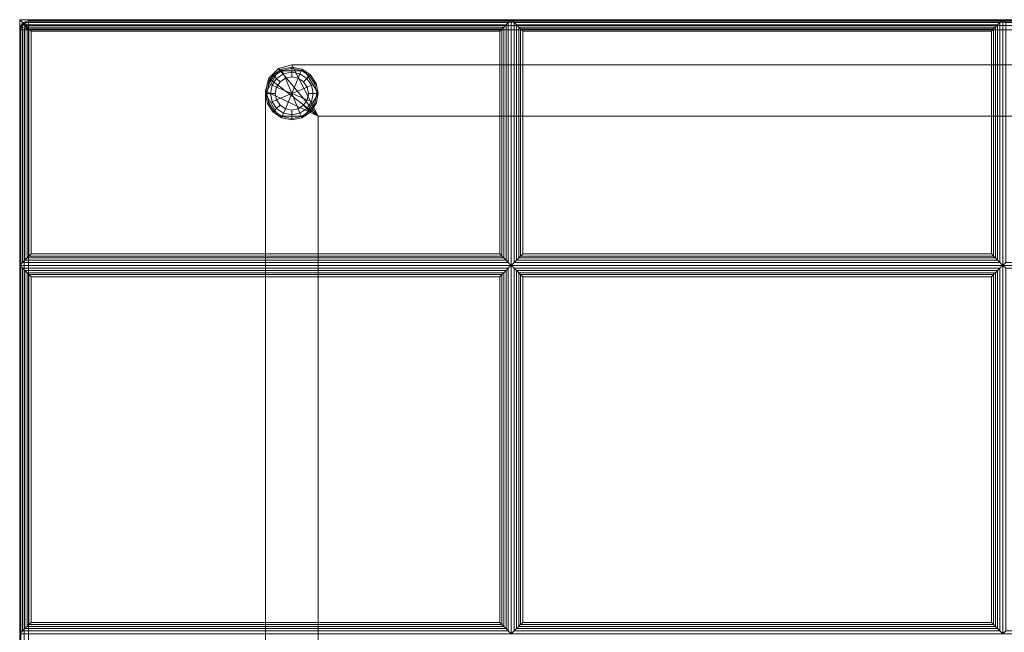
# Model space of a CAD drawing. Units: inches. Extents: x -28 to 28, y -14 to 14.
# Drawn here: x -28 to -14, y 5.3 to 14 of the extents above; entities that cross this region are included whole.
import ezdxf

# ---------------------------------------------------------------- set-up
doc = ezdxf.new("R2010")
doc.units = ezdxf.units.IN
doc.header["$MEASUREMENT"] = 0
for name, color, linetype in [('SEAT-FABRIC', 5, 'Continuous'), ('SEAT-FRAME', 5, 'Continuous'), ('SEAT-GLIDE', 5, 'Continuous')]:
    doc.layers.add(name, color=color, linetype=linetype)

msp = doc.modelspace()

# ---------------------------------------------------------------- linework, layer by layer
at = {"layer": 'SEAT-FABRIC', "linetype": 'Continuous', "lineweight": 0}
for points in [[(-21, 14.018, 16.875), (-21, 10.518, 16.875), (-28, 10.518, 16.875), (-28, 14.018, 16.875)], [(-21.042, 13.976, 17.032), (-21, 14.018, 16.875), (-28, 14.018, 16.875), (-27.958, 13.976, 17.032)], [(-27.958, 13.976, 17.032), (-28, 14.018, 16.875), (-28, 10.518, 16.875), (-27.958, 10.561, 17.032)], [(-27.983, 13.875, 14.062), (-27.975, 13.916, 14.062), (-27.99, 13.923, 14.125), (-28, 13.875, 14.125)], [(-27.983, 13.875, 14.062), (-27.975, 13.916, 14.062), (-27.99, 13.923, 14.125), (-28, 13.875, 14.125)], [(-27.99, 13.923, 16.875), (-27.99, 13.923, 14.125), (-28, 13.875, 14.125), (-28, 13.875, 16.875)], [(-28, 13.875, 16.875), (-27.99, 13.923, 16.875), (-27.975, 13.916, 16.938), (-27.983, 13.875, 16.938)], [(-28, 13.875, 16.875), (-27.99, 13.923, 16.875), (-27.975, 13.916, 16.938), (-27.983, 13.875, 16.938)], [(-27.983, 13.875, 12.562), (-27.975, 13.916, 12.562), (-27.99, 13.923, 12.625), (-28, 13.875, 12.625)], [(-27.983, 13.875, 12.562), (-27.975, 13.916, 12.562), (-27.99, 13.923, 12.625), (-28, 13.875, 12.625)], [(-27.99, 13.923, 13.875), (-27.99, 13.923, 12.625), (-28, 13.875, 12.625), (-28, 13.875, 13.875)], [(-28, 13.875, 13.875), (-27.99, 13.923, 13.875), (-27.975, 13.916, 13.938), (-27.983, 13.875, 13.938)], [(-28, 13.875, 13.875), (-27.99, 13.923, 13.875), (-27.975, 13.916, 13.938), (-27.983, 13.875, 13.938)], [(-27.975, 13.916, 14.062), (-27.952, 13.952, 14.062), (-27.963, 13.963, 14.125), (-27.99, 13.923, 14.125)], [(-27.975, 13.916, 14.062), (-27.952, 13.952, 14.062), (-27.963, 13.963, 14.125), (-27.99, 13.923, 14.125)], [(-27.963, 13.963, 16.875), (-27.963, 13.963, 14.125), (-27.99, 13.923, 14.125), (-27.99, 13.923, 16.875)], [(-27.99, 13.923, 16.875), (-27.963, 13.963, 16.875), (-27.952, 13.952, 16.938), (-27.975, 13.916, 16.938)], [(-27.99, 13.923, 16.875), (-27.963, 13.963, 16.875), (-27.952, 13.952, 16.938), (-27.975, 13.916, 16.938)], [(-27.975, 13.916, 12.562), (-27.952, 13.952, 12.562), (-27.963, 13.963, 12.625), (-27.99, 13.923, 12.625)], [(-27.975, 13.916, 12.562), (-27.952, 13.952, 12.562), (-27.963, 13.963, 12.625), (-27.99, 13.923, 12.625)], [(-27.963, 13.963, 13.875), (-27.963, 13.963, 12.625), (-27.99, 13.923, 12.625), (-27.99, 13.923, 13.875)], [(-27.99, 13.923, 13.875), (-27.963, 13.963, 13.875), (-27.952, 13.952, 13.938), (-27.975, 13.916, 13.938)], [(-27.99, 13.923, 13.875), (-27.963, 13.963, 13.875), (-27.952, 13.952, 13.938), (-27.975, 13.916, 13.938)], [(-27.938, 13.875, 14.017), (-27.933, 13.899, 14.017), (-27.975, 13.916, 14.062), (-27.983, 13.875, 14.062)], [(-27.938, 13.875, 14.017), (-27.933, 13.899, 14.017), (-27.975, 13.916, 14.062), (-27.983, 13.875, 14.062)], [(-27.983, 13.875, 16.938), (-27.975, 13.916, 16.938), (-27.933, 13.899, 16.983), (-27.938, 13.875, 16.983)], [(-27.983, 13.875, 16.938), (-27.975, 13.916, 16.938), (-27.933, 13.899, 16.983), (-27.938, 13.875, 16.983)], [(-27.938, 13.875, 12.517), (-27.933, 13.899, 12.517), (-27.975, 13.916, 12.562), (-27.983, 13.875, 12.562)], [(-27.938, 13.875, 12.517), (-27.933, 13.899, 12.517), (-27.975, 13.916, 12.562), (-27.983, 13.875, 12.562)], [(-27.983, 13.875, 13.938), (-27.975, 13.916, 13.938), (-27.933, 13.899, 13.983), (-27.938, 13.875, 13.983)], [(-27.983, 13.875, 13.938), (-27.975, 13.916, 13.938), (-27.933, 13.899, 13.983), (-27.938, 13.875, 13.983)], [(-27.933, 13.899, 14.017), (-27.919, 13.919, 14.017), (-27.952, 13.952, 14.062), (-27.975, 13.916, 14.062)], [(-27.933, 13.899, 14.017), (-27.919, 13.919, 14.017), (-27.952, 13.952, 14.062), (-27.975, 13.916, 14.062)], [(-27.975, 13.916, 16.938), (-27.952, 13.952, 16.938), (-27.919, 13.919, 16.983), (-27.933, 13.899, 16.983)], [(-27.975, 13.916, 16.938), (-27.952, 13.952, 16.938), (-27.919, 13.919, 16.983), (-27.933, 13.899, 16.983)], [(-27.933, 13.899, 12.517), (-27.919, 13.919, 12.517), (-27.952, 13.952, 12.562), (-27.975, 13.916, 12.562)], [(-27.933, 13.899, 12.517), (-27.919, 13.919, 12.517), (-27.952, 13.952, 12.562), (-27.975, 13.916, 12.562)], [(-27.975, 13.916, 13.938), (-27.952, 13.952, 13.938), (-27.919, 13.919, 13.983), (-27.933, 13.899, 13.983)], [(-27.975, 13.916, 13.938), (-27.952, 13.952, 13.938), (-27.919, 13.919, 13.983), (-27.933, 13.899, 13.983)], [(-27.952, 13.952, 14.062), (-27.916, 13.975, 14.062), (-27.923, 13.99, 14.125), (-27.963, 13.963, 14.125)], [(-27.952, 13.952, 14.062), (-27.916, 13.975, 14.062), (-27.923, 13.99, 14.125), (-27.963, 13.963, 14.125)], [(-27.923, 13.99, 16.875), (-27.923, 13.99, 14.125), (-27.963, 13.963, 14.125), (-27.963, 13.963, 16.875)], [(-27.963, 13.963, 16.875), (-27.923, 13.99, 16.875), (-27.916, 13.975, 16.938), (-27.952, 13.952, 16.938)], [(-27.963, 13.963, 16.875), (-27.923, 13.99, 16.875), (-27.916, 13.975, 16.938), (-27.952, 13.952, 16.938)], [(-27.952, 13.952, 12.562), (-27.916, 13.975, 12.562), (-27.923, 13.99, 12.625), (-27.963, 13.963, 12.625)], [(-27.952, 13.952, 12.562), (-27.916, 13.975, 12.562), (-27.923, 13.99, 12.625), (-27.963, 13.963, 12.625)], [(-27.923, 13.99, 13.875), (-27.923, 13.99, 12.625), (-27.963, 13.963, 12.625), (-27.963, 13.963, 13.875)], [(-27.963, 13.963, 13.875), (-27.923, 13.99, 13.875), (-27.916, 13.975, 13.938), (-27.952, 13.952, 13.938)], [(-27.963, 13.963, 13.875), (-27.923, 13.99, 13.875), (-27.916, 13.975, 13.938), (-27.952, 13.952, 13.938)], [(-27.958, 13.976, 17.032), (-27.958, 10.561, 17.032), (-27.926, 10.592, 17.087), (-27.926, 13.945, 17.087)], [(-27.958, 13.976, 17.032), (-27.926, 13.945, 17.087), (-21.074, 13.945, 17.087), (-21.042, 13.976, 17.032)], [(-27.919, 13.919, 14.017), (-27.899, 13.933, 14.017), (-27.916, 13.975, 14.062), (-27.952, 13.952, 14.062)], [(-27.919, 13.919, 14.017), (-27.899, 13.933, 14.017), (-27.916, 13.975, 14.062), (-27.952, 13.952, 14.062)], [(-27.952, 13.952, 16.938), (-27.916, 13.975, 16.938), (-27.899, 13.933, 16.983), (-27.919, 13.919, 16.983)], [(-27.952, 13.952, 16.938), (-27.916, 13.975, 16.938), (-27.899, 13.933, 16.983), (-27.919, 13.919, 16.983)], [(-27.919, 13.919, 12.517), (-27.899, 13.933, 12.517), (-27.916, 13.975, 12.562), (-27.952, 13.952, 12.562)], [(-27.919, 13.919, 12.517), (-27.899, 13.933, 12.517), (-27.916, 13.975, 12.562), (-27.952, 13.952, 12.562)], [(-27.952, 13.952, 13.938), (-27.916, 13.975, 13.938), (-27.899, 13.933, 13.983), (-27.919, 13.919, 13.983)], [(-27.952, 13.952, 13.938), (-27.916, 13.975, 13.938), (-27.899, 13.933, 13.983), (-27.919, 13.919, 13.983)], [(-27.875, 13.875, 14), (-27.933, 13.899, 14.017), (-27.938, 13.875, 14.017)], [(-27.875, 13.875, 14), (-27.933, 13.899, 14.017), (-27.938, 13.875, 14.017)], [(-27.938, 13.875, 16.983), (-27.938, 13.875, 16.983), (-27.933, 13.899, 16.983), (-27.875, 13.875, 17)], [(-27.938, 13.875, 16.983), (-27.938, 13.875, 16.983), (-27.933, 13.899, 16.983), (-27.875, 13.875, 17)], [(-27.875, 13.875, 12.5), (-27.933, 13.899, 12.517), (-27.938, 13.875, 12.517)], [(-27.875, 13.875, 12.5), (-27.933, 13.899, 12.517), (-27.938, 13.875, 12.517)], [(-27.938, 13.875, 13.983), (-27.938, 13.875, 13.983), (-27.933, 13.899, 13.983), (-27.875, 13.875, 14)], [(-27.938, 13.875, 13.983), (-27.938, 13.875, 13.983), (-27.933, 13.899, 13.983), (-27.875, 13.875, 14)], [(-27.875, 13.875, 14), (-27.919, 13.919, 14.017), (-27.933, 13.899, 14.017)], [(-27.875, 13.875, 14), (-27.919, 13.919, 14.017), (-27.933, 13.899, 14.017)], [(-27.933, 13.899, 16.983), (-27.933, 13.899, 16.983), (-27.919, 13.919, 16.983), (-27.875, 13.875, 17)], [(-27.933, 13.899, 16.983), (-27.933, 13.899, 16.983), (-27.919, 13.919, 16.983), (-27.875, 13.875, 17)], [(-27.875, 13.875, 12.5), (-27.919, 13.919, 12.517), (-27.933, 13.899, 12.517)], [(-27.875, 13.875, 12.5), (-27.919, 13.919, 12.517), (-27.933, 13.899, 12.517)], [(-27.933, 13.899, 13.983), (-27.933, 13.899, 13.983), (-27.919, 13.919, 13.983), (-27.875, 13.875, 14)], [(-27.933, 13.899, 13.983), (-27.933, 13.899, 13.983), (-27.919, 13.919, 13.983), (-27.875, 13.875, 14)], [(-27.926, 13.945, 17.087), (-27.926, 10.592, 17.087), (-27.894, 10.624, 17.111), (-27.894, 13.913, 17.111)], [(-27.926, 13.945, 17.087), (-27.894, 13.913, 17.111), (-21.106, 13.913, 17.111), (-21.074, 13.945, 17.087)], [(-27.916, 13.975, 14.062), (-27.875, 13.983, 14.062), (-27.875, 14, 14.125), (-27.923, 13.99, 14.125)], [(-27.916, 13.975, 14.062), (-27.875, 13.983, 14.062), (-27.875, 14, 14.125), (-27.923, 13.99, 14.125)], [(-27.875, 14, 16.875), (-27.875, 14, 14.125), (-27.923, 13.99, 14.125), (-27.923, 13.99, 16.875)], [(-27.923, 13.99, 16.875), (-27.875, 14, 16.875), (-27.875, 13.983, 16.938), (-27.916, 13.975, 16.938)], [(-27.923, 13.99, 16.875), (-27.875, 14, 16.875), (-27.875, 13.983, 16.938), (-27.916, 13.975, 16.938)], [(-27.916, 13.975, 12.562), (-27.875, 13.983, 12.562), (-27.875, 14, 12.625), (-27.923, 13.99, 12.625)], [(-27.916, 13.975, 12.562), (-27.875, 13.983, 12.562), (-27.875, 14, 12.625), (-27.923, 13.99, 12.625)], [(-27.875, 14, 13.875), (-27.875, 14, 12.625), (-27.923, 13.99, 12.625), (-27.923, 13.99, 13.875)], [(-27.923, 13.99, 13.875), (-27.875, 14, 13.875), (-27.875, 13.983, 13.938), (-27.916, 13.975, 13.938)], [(-27.923, 13.99, 13.875), (-27.875, 14, 13.875), (-27.875, 13.983, 13.938), (-27.916, 13.975, 13.938)], [(-27.875, 13.875, 14), (-27.899, 13.933, 14.017), (-27.919, 13.919, 14.017)], [(-27.875, 13.875, 14), (-27.899, 13.933, 14.017), (-27.919, 13.919, 14.017)], [(-27.919, 13.919, 16.983), (-27.919, 13.919, 16.983), (-27.899, 13.933, 16.983), (-27.875, 13.875, 17)], [(-27.919, 13.919, 16.983), (-27.919, 13.919, 16.983), (-27.899, 13.933, 16.983), (-27.875, 13.875, 17)], [(-27.875, 13.875, 12.5), (-27.899, 13.933, 12.517), (-27.919, 13.919, 12.517)], [(-27.875, 13.875, 12.5), (-27.899, 13.933, 12.517), (-27.919, 13.919, 12.517)], [(-27.919, 13.919, 13.983), (-27.919, 13.919, 13.983), (-27.899, 13.933, 13.983), (-27.875, 13.875, 14)], [(-27.919, 13.919, 13.983), (-27.919, 13.919, 13.983), (-27.899, 13.933, 13.983), (-27.875, 13.875, 14)], [(-27.899, 13.933, 14.017), (-27.875, 13.937, 14.017), (-27.875, 13.983, 14.062), (-27.916, 13.975, 14.062)], [(-27.899, 13.933, 14.017), (-27.875, 13.937, 14.017), (-27.875, 13.983, 14.062), (-27.916, 13.975, 14.062)], [(-27.916, 13.975, 16.938), (-27.875, 13.983, 16.938), (-27.875, 13.937, 16.983), (-27.899, 13.933, 16.983)], [(-27.916, 13.975, 16.938), (-27.875, 13.983, 16.938), (-27.875, 13.937, 16.983), (-27.899, 13.933, 16.983)], [(-27.899, 13.933, 12.517), (-27.875, 13.937, 12.517), (-27.875, 13.983, 12.562), (-27.916, 13.975, 12.562)], [(-27.899, 13.933, 12.517), (-27.875, 13.937, 12.517), (-27.875, 13.983, 12.562), (-27.916, 13.975, 12.562)], [(-27.916, 13.975, 13.938), (-27.875, 13.983, 13.938), (-27.875, 13.937, 13.983), (-27.899, 13.933, 13.983)], [(-27.916, 13.975, 13.938), (-27.875, 13.983, 13.938), (-27.875, 13.937, 13.983), (-27.899, 13.933, 13.983)], [(-27.875, 13.875, 14), (-27.875, 13.937, 14.017), (-27.899, 13.933, 14.017)], [(-27.875, 13.875, 14), (-27.875, 13.937, 14.017), (-27.899, 13.933, 14.017)], [(-27.899, 13.933, 16.983), (-27.899, 13.933, 16.983), (-27.875, 13.937, 16.983), (-27.875, 13.875, 17)], [(-27.899, 13.933, 16.983), (-27.899, 13.933, 16.983), (-27.875, 13.937, 16.983), (-27.875, 13.875, 17)], [(-27.875, 13.875, 12.5), (-27.875, 13.937, 12.517), (-27.899, 13.933, 12.517)], [(-27.875, 13.875, 12.5), (-27.875, 13.937, 12.517), (-27.899, 13.933, 12.517)], [(-27.899, 13.933, 13.983), (-27.899, 13.933, 13.983), (-27.875, 13.937, 13.983), (-27.875, 13.875, 14)], [(-27.899, 13.933, 13.983), (-27.899, 13.933, 13.983), (-27.875, 13.937, 13.983), (-27.875, 13.875, 14)], [(-27.894, 13.913, 17.111), (-27.894, 10.624, 17.111), (-27.868, 10.65, 17.121), (-27.868, 13.887, 17.121)], [(-27.894, 13.913, 17.111), (-27.868, 13.887, 17.121), (-21.132, 13.887, 17.121), (-21.106, 13.913, 17.111)], [(-0.125, 14, 16.875), (-0.125, 14, 14.125), (-27.875, 14, 14.125), (-27.875, 14, 16.875)], [(-27.875, 13.983, 14.062), (-0.125, 13.983, 14.062), (-0.125, 14, 14.125), (-27.875, 14, 14.125)], [(-27.875, 14, 16.875), (-0.125, 14, 16.875), (-0.125, 13.983, 16.938), (-27.875, 13.983, 16.938)], [(-0.125, 14, 13.875), (-0.125, 14, 12.625), (-27.875, 14, 12.625), (-27.875, 14, 13.875)], [(-27.875, 13.983, 12.562), (-0.125, 13.983, 12.562), (-0.125, 14, 12.625), (-27.875, 14, 12.625)], [(-27.875, 14, 13.875), (-0.125, 14, 13.875), (-0.125, 13.983, 13.938), (-27.875, 13.983, 13.938)], [(-27.875, 13.937, 14.017), (-0.125, 13.937, 14.017), (-0.125, 13.983, 14.062), (-27.875, 13.983, 14.062)], [(-27.875, 13.983, 16.938), (-0.125, 13.983, 16.938), (-0.125, 13.937, 16.983), (-27.875, 13.937, 16.983)], [(-27.875, 13.937, 12.517), (-0.125, 13.937, 12.517), (-0.125, 13.983, 12.562), (-27.875, 13.983, 12.562)], [(-27.875, 13.983, 13.938), (-0.125, 13.983, 13.938), (-0.125, 13.937, 13.983), (-27.875, 13.937, 13.983)], [(-27.875, 13.875, 14), (-0.125, 13.875, 14), (-0.125, 13.937, 14.017), (-27.875, 13.937, 14.017)], [(-27.875, 13.937, 16.983), (-0.125, 13.937, 16.983), (-0.125, 13.875, 17), (-27.875, 13.875, 17)], [(-27.875, 13.875, 12.5), (-0.125, 13.875, 12.5), (-0.125, 13.937, 12.517), (-27.875, 13.937, 12.517)], [(-27.875, 13.937, 13.983), (-0.125, 13.937, 13.983), (-0.125, 13.875, 14), (-27.875, 13.875, 14)], [(-27.868, 13.887, 17.121), (-27.868, 10.65, 17.121), (-27.837, 10.681, 17.125), (-27.837, 13.855, 17.125)], [(-27.868, 13.887, 17.121), (-27.837, 13.855, 17.125), (-21.163, 13.855, 17.125), (-21.132, 13.887, 17.121)], [(-21.163, 13.855, 17.125), (-21.163, 10.681, 17.125), (-21.132, 10.65, 17.121), (-21.132, 13.887, 17.121)], [(-21.132, 13.887, 17.121), (-21.132, 10.65, 17.121), (-21.106, 10.624, 17.111), (-21.106, 13.913, 17.111)], [(-21.106, 13.913, 17.111), (-21.106, 10.624, 17.111), (-21.074, 10.592, 17.087), (-21.074, 13.945, 17.087)], [(-21.074, 13.945, 17.087), (-21.074, 10.592, 17.087), (-21.042, 10.561, 17.032), (-21.042, 13.976, 17.032)], [(-21.042, 10.561, 17.032), (-21, 10.518, 16.875), (-21, 14.018, 16.875), (-21.042, 13.976, 17.032)], [(-14, 14.018, 16.875), (-14, 10.518, 16.875), (-21, 10.518, 16.875), (-21, 14.018, 16.875)], [(-14.042, 13.976, 17.032), (-14, 14.018, 16.875), (-21, 14.018, 16.875), (-20.958, 13.976, 17.032)], [(-20.958, 13.976, 17.032), (-21, 14.018, 16.875), (-21, 10.518, 16.875), (-20.958, 10.561, 17.032)], [(-20.958, 13.976, 17.032), (-20.958, 10.561, 17.032), (-20.926, 10.592, 17.087), (-20.926, 13.945, 17.087)], [(-20.958, 13.976, 17.032), (-20.926, 13.945, 17.087), (-14.074, 13.945, 17.087), (-14.042, 13.976, 17.032)], [(-20.926, 13.945, 17.087), (-20.926, 10.592, 17.087), (-20.894, 10.624, 17.111), (-20.894, 13.913, 17.111)], [(-20.926, 13.945, 17.087), (-20.894, 13.913, 17.111), (-14.106, 13.913, 17.111), (-14.074, 13.945, 17.087)], [(-20.894, 13.913, 17.111), (-20.894, 10.624, 17.111), (-20.868, 10.65, 17.121), (-20.868, 13.887, 17.121)], [(-20.894, 13.913, 17.111), (-20.868, 13.887, 17.121), (-14.132, 13.887, 17.121), (-14.106, 13.913, 17.111)], [(-20.868, 13.887, 17.121), (-20.868, 10.65, 17.121), (-20.837, 10.681, 17.125), (-20.837, 13.855, 17.125)], [(-20.868, 13.887, 17.121), (-20.837, 13.855, 17.125), (-14.163, 13.855, 17.125), (-14.132, 13.887, 17.121)], [(-14.163, 13.855, 17.125), (-14.163, 10.681, 17.125), (-14.132, 10.65, 17.121), (-14.132, 13.887, 17.121)], [(-14.132, 13.887, 17.121), (-14.132, 10.65, 17.121), (-14.106, 10.624, 17.111), (-14.106, 13.913, 17.111)], [(-14.106, 13.913, 17.111), (-14.106, 10.624, 17.111), (-14.074, 10.592, 17.087), (-14.074, 13.945, 17.087)], [(-14.074, 13.945, 17.087), (-14.074, 10.592, 17.087), (-14.042, 10.561, 17.032), (-14.042, 13.976, 17.032)], [(-14.042, 10.561, 17.032), (-14, 10.518, 16.875), (-14, 14.018, 16.875), (-14.042, 13.976, 17.032)], [(-7, 14.018, 16.875), (-7, 10.518, 16.875), (-14, 10.518, 16.875), (-14, 14.018, 16.875)], [(-7.042, 13.976, 17.032), (-7, 14.018, 16.875), (-14, 14.018, 16.875), (-13.958, 13.976, 17.032)], [(-13.958, 13.976, 17.032), (-14, 14.018, 16.875), (-14, 10.518, 16.875), (-13.958, 10.561, 17.032)], [(-28, 13.875, 16.875), (-28, 13.875, 14.125), (-28, -13.875, 14.125), (-28, -13.875, 16.875)], [(-27.983, -13.875, 14.063), (-27.983, 13.875, 14.063), (-28, 13.875, 14.125), (-28, -13.875, 14.125)], [(-27.983, -13.875, 16.938), (-27.983, 13.875, 16.938), (-28, 13.875, 16.875), (-28, -13.875, 16.875)], [(-28, 13.875, 13.875), (-28, 13.875, 12.625), (-28, -13.875, 12.625), (-28, -13.875, 13.875)], [(-27.983, -13.875, 12.563), (-27.983, 13.875, 12.563), (-28, 13.875, 12.625), (-28, -13.875, 12.625)], [(-27.983, -13.875, 13.938), (-27.983, 13.875, 13.938), (-28, 13.875, 13.875), (-28, -13.875, 13.875)], [(-27.938, -13.875, 14.017), (-27.938, 13.875, 14.017), (-27.983, 13.875, 14.063), (-27.983, -13.875, 14.063)], [(-27.938, -13.875, 16.983), (-27.938, 13.875, 16.983), (-27.983, 13.875, 16.938), (-27.983, -13.875, 16.938)], [(-27.938, -13.875, 12.517), (-27.938, 13.875, 12.517), (-27.983, 13.875, 12.563), (-27.983, -13.875, 12.563)], [(-27.938, -13.875, 13.983), (-27.938, 13.875, 13.983), (-27.983, 13.875, 13.938), (-27.983, -13.875, 13.938)], [(-27.875, -13.875, 14), (-27.875, 13.875, 14), (-27.938, 13.875, 14.017), (-27.938, -13.875, 14.017)], [(-27.875, -13.875, 17), (-27.875, 13.875, 17), (-27.938, 13.875, 16.983), (-27.938, -13.875, 16.983)], [(-27.875, -13.875, 12.5), (-27.875, 13.875, 12.5), (-27.938, 13.875, 12.517), (-27.938, -13.875, 12.517)], [(-27.875, -13.875, 14), (-27.875, 13.875, 14), (-27.938, 13.875, 13.983), (-27.938, -13.875, 13.983)], [(-27.875, 13.875, 14), (-0.125, 13.875, 14), (-0.125, -13.875, 14), (-27.875, -13.875, 14)], [(-0.125, 13.875, 17), (-27.875, 13.875, 17), (-27.875, -13.875, 17), (-0.125, -13.875, 17)], [(-27.875, 13.875, 12.5), (-0.125, 13.875, 12.5), (-0.125, -13.875, 12.5), (-27.875, -13.875, 12.5)], [(-0.125, 13.875, 14), (-27.875, 13.875, 14), (-27.875, -13.875, 14), (-0.125, -13.875, 14)], [(-21.163, 10.681, 17.125), (-21.163, 13.855, 17.125), (-27.837, 13.855, 17.125), (-27.837, 10.681, 17.125)], [(-14.163, 10.681, 17.125), (-14.163, 13.855, 17.125), (-20.837, 13.855, 17.125), (-20.837, 10.681, 17.125)], [(-21.132, 10.65, 17.121), (-21.163, 10.681, 17.125), (-27.837, 10.681, 17.125), (-27.868, 10.65, 17.121)], [(-14.132, 10.65, 17.121), (-14.163, 10.681, 17.125), (-20.837, 10.681, 17.125), (-20.868, 10.65, 17.121)], [(-27.958, 10.561, 17.032), (-28, 10.518, 16.875), (-21, 10.518, 16.875), (-21.042, 10.561, 17.032)], [(-28, 5.268, 16.875), (-28, 10.518, 16.875), (-21, 10.518, 16.875), (-21, 5.268, 16.875)], [(-27.958, 10.476, 17.032), (-28, 10.518, 16.875), (-28, 5.268, 16.875), (-27.958, 5.311, 17.032)], [(-21.042, 10.476, 17.032), (-21, 10.518, 16.875), (-28, 10.518, 16.875), (-27.958, 10.476, 17.032)], [(-21.042, 10.561, 17.032), (-21.074, 10.592, 17.087), (-27.926, 10.592, 17.087), (-27.958, 10.561, 17.032)], [(-21.074, 10.592, 17.087), (-21.106, 10.624, 17.111), (-27.894, 10.624, 17.111), (-27.926, 10.592, 17.087)], [(-21.106, 10.624, 17.111), (-21.132, 10.65, 17.121), (-27.868, 10.65, 17.121), (-27.894, 10.624, 17.111)], [(-21.042, 5.311, 17.032), (-21, 5.268, 16.875), (-21, 10.518, 16.875), (-21.042, 10.476, 17.032)], [(-20.958, 10.561, 17.032), (-21, 10.518, 16.875), (-14, 10.518, 16.875), (-14.042, 10.561, 17.032)], [(-21, 5.268, 16.875), (-21, 10.518, 16.875), (-14, 10.518, 16.875), (-14, 5.268, 16.875)], [(-20.958, 10.476, 17.032), (-21, 10.518, 16.875), (-21, 5.268, 16.875), (-20.958, 5.311, 17.032)], [(-14.042, 10.476, 17.032), (-14, 10.518, 16.875), (-21, 10.518, 16.875), (-20.958, 10.476, 17.032)], [(-14.042, 10.561, 17.032), (-14.074, 10.592, 17.087), (-20.926, 10.592, 17.087), (-20.958, 10.561, 17.032)], [(-14.074, 10.592, 17.087), (-14.106, 10.624, 17.111), (-20.894, 10.624, 17.111), (-20.926, 10.592, 17.087)], [(-14.106, 10.624, 17.111), (-14.132, 10.65, 17.121), (-20.868, 10.65, 17.121), (-20.894, 10.624, 17.111)], [(-14.042, 5.311, 17.032), (-14, 5.268, 16.875), (-14, 10.518, 16.875), (-14.042, 10.476, 17.032)], [(-13.958, 10.561, 17.032), (-14, 10.518, 16.875), (-7, 10.518, 16.875), (-7.042, 10.561, 17.032)], [(-14, 5.268, 16.875), (-14, 10.518, 16.875), (-7, 10.518, 16.875), (-7, 5.268, 16.875)], [(-13.958, 10.476, 17.032), (-14, 10.518, 16.875), (-14, 5.268, 16.875), (-13.958, 5.311, 17.032)], [(-7.042, 10.476, 17.032), (-7, 10.518, 16.875), (-14, 10.518, 16.875), (-13.958, 10.476, 17.032)], [(-27.958, 10.476, 17.032), (-27.926, 10.445, 17.087), (-21.074, 10.445, 17.087), (-21.042, 10.476, 17.032)], [(-27.926, 5.342, 17.087), (-27.926, 10.445, 17.087), (-27.958, 10.476, 17.032), (-27.958, 5.311, 17.032)], [(-27.926, 10.445, 17.087), (-27.894, 10.413, 17.111), (-21.106, 10.413, 17.111), (-21.074, 10.445, 17.087)], [(-27.894, 5.374, 17.111), (-27.894, 10.413, 17.111), (-27.926, 10.445, 17.087), (-27.926, 5.342, 17.087)], [(-27.894, 10.413, 17.111), (-27.868, 10.387, 17.121), (-21.132, 10.387, 17.121), (-21.106, 10.413, 17.111)], [(-27.868, 5.4, 17.121), (-27.868, 10.387, 17.121), (-27.894, 10.413, 17.111), (-27.894, 5.374, 17.111)], [(-27.868, 10.387, 17.121), (-27.837, 10.355, 17.125), (-21.163, 10.355, 17.125), (-21.132, 10.387, 17.121)], [(-27.837, 5.431, 17.125), (-27.837, 10.355, 17.125), (-27.868, 10.387, 17.121), (-27.868, 5.4, 17.121)], [(-21.132, 5.4, 17.121), (-21.132, 10.387, 17.121), (-21.163, 10.355, 17.125), (-21.163, 5.431, 17.125)], [(-21.106, 5.374, 17.111), (-21.106, 10.413, 17.111), (-21.132, 10.387, 17.121), (-21.132, 5.4, 17.121)], [(-21.074, 5.342, 17.087), (-21.074, 10.445, 17.087), (-21.106, 10.413, 17.111), (-21.106, 5.374, 17.111)], [(-21.042, 5.311, 17.032), (-21.042, 10.476, 17.032), (-21.074, 10.445, 17.087), (-21.074, 5.342, 17.087)], [(-20.958, 10.476, 17.032), (-20.926, 10.445, 17.087), (-14.074, 10.445, 17.087), (-14.042, 10.476, 17.032)], [(-20.926, 5.342, 17.087), (-20.926, 10.445, 17.087), (-20.958, 10.476, 17.032), (-20.958, 5.311, 17.032)], [(-20.926, 10.445, 17.087), (-20.894, 10.413, 17.111), (-14.106, 10.413, 17.111), (-14.074, 10.445, 17.087)], [(-20.894, 5.374, 17.111), (-20.894, 10.413, 17.111), (-20.926, 10.445, 17.087), (-20.926, 5.342, 17.087)], [(-20.894, 10.413, 17.111), (-20.868, 10.387, 17.121), (-14.132, 10.387, 17.121), (-14.106, 10.413, 17.111)], [(-20.868, 5.4, 17.121), (-20.868, 10.387, 17.121), (-20.894, 10.413, 17.111), (-20.894, 5.374, 17.111)], [(-20.868, 10.387, 17.121), (-20.837, 10.355, 17.125), (-14.163, 10.355, 17.125), (-14.132, 10.387, 17.121)], [(-20.837, 5.431, 17.125), (-20.837, 10.355, 17.125), (-20.868, 10.387, 17.121), (-20.868, 5.4, 17.121)], [(-14.132, 5.4, 17.121), (-14.132, 10.387, 17.121), (-14.163, 10.355, 17.125), (-14.163, 5.431, 17.125)], [(-14.106, 5.374, 17.111), (-14.106, 10.413, 17.111), (-14.132, 10.387, 17.121), (-14.132, 5.4, 17.121)], [(-14.074, 5.342, 17.087), (-14.074, 10.445, 17.087), (-14.106, 10.413, 17.111), (-14.106, 5.374, 17.111)], [(-14.042, 5.311, 17.032), (-14.042, 10.476, 17.032), (-14.074, 10.445, 17.087), (-14.074, 5.342, 17.087)], [(-27.837, 10.355, 17.125), (-27.837, 5.431, 17.125), (-21.163, 5.431, 17.125), (-21.163, 10.355, 17.125)], [(-20.837, 10.355, 17.125), (-20.837, 5.431, 17.125), (-14.163, 5.431, 17.125), (-14.163, 10.355, 17.125)], [(-21.042, 5.311, 17.032), (-21.074, 5.342, 17.087), (-27.926, 5.342, 17.087), (-27.958, 5.311, 17.032)], [(-21.074, 5.342, 17.087), (-21.106, 5.374, 17.111), (-27.894, 5.374, 17.111), (-27.926, 5.342, 17.087)], [(-21.106, 5.374, 17.111), (-21.132, 5.4, 17.121), (-27.868, 5.4, 17.121), (-27.894, 5.374, 17.111)], [(-21.132, 5.4, 17.121), (-21.163, 5.431, 17.125), (-27.837, 5.431, 17.125), (-27.868, 5.4, 17.121)], [(-14.042, 5.311, 17.032), (-14.074, 5.342, 17.087), (-20.926, 5.342, 17.087), (-20.958, 5.311, 17.032)], [(-14.074, 5.342, 17.087), (-14.106, 5.374, 17.111), (-20.894, 5.374, 17.111), (-20.926, 5.342, 17.087)], [(-14.106, 5.374, 17.111), (-14.132, 5.4, 17.121), (-20.868, 5.4, 17.121), (-20.894, 5.374, 17.111)], [(-14.132, 5.4, 17.121), (-14.163, 5.431, 17.125), (-20.837, 5.431, 17.125), (-20.868, 5.4, 17.121)], [(-27.958, 5.311, 17.032), (-28, 5.268, 16.875), (-21, 5.268, 16.875), (-21.042, 5.311, 17.032)], [(-20.958, 5.311, 17.032), (-21, 5.268, 16.875), (-14, 5.268, 16.875), (-14.042, 5.311, 17.032)], [(-13.958, 5.311, 17.032), (-14, 5.268, 16.875), (-7, 5.268, 16.875), (-7.042, 5.311, 17.032)]]:
    msp.add_3dface(points, dxfattribs=at)
at = {"layer": 'SEAT-FRAME', "linetype": 'Continuous', "lineweight": 0}
for points in [[(-23.75, 12.642, 11), (-24.45, 13.187, 11), (-24.313, 13.325, 11), (-23.75, 12.642, 11)], [(-23.75, 12.642, 12.5), (-24.313, 13.325, 12.5), (-24.45, 13.187, 12.5), (-23.75, 12.642, 12.5)], [(-24.45, 13.187, 11), (-24.45, 13.187, 12.5), (-24.313, 13.325, 12.5), (-24.313, 13.325, 11)], [(-24.313, 13.325, 11), (-24.313, 13.325, 12.5), (-24.45, 13.187, 12.5), (-24.45, 13.187, 11)], [(-23.75, 12.642, 11), (-24.313, 13.325, 11), (-24.125, 13.375, 11), (-23.75, 12.642, 11)], [(-23.75, 12.642, 12.5), (-24.125, 13.375, 12.5), (-24.313, 13.325, 12.5), (-23.75, 12.642, 12.5)], [(-24.313, 13.325, 11), (-24.313, 13.325, 12.5), (-24.125, 13.375, 12.5), (-24.125, 13.375, 11)], [(-24.125, 13.375, 11), (-24.125, 13.375, 12.5), (-24.313, 13.325, 12.5), (-24.313, 13.325, 11)], [(24.125, 13.375, 11), (23.766, 12.642, 11), (-23.75, 12.642, 11), (-24.125, 13.375, 11)], [(-24.125, 13.375, 12.5), (-23.75, 12.642, 12.5), (23.766, 12.642, 12.5), (24.125, 13.375, 12.5)], [(24.125, 13.375, 12.5), (24.125, 13.375, 11), (-24.125, 13.375, 11), (-24.125, 13.375, 12.5)], [(-24.313, 13.291, 11), (-24.313, 13.291, 0.375), (-24.5, 12.967, 0.375), (-24.5, 12.967, 11)], [(-23.75, 12.642, 11), (-24.5, 13, 11), (-24.45, 13.187, 11), (-23.75, 12.642, 11)], [(-23.75, 12.642, 12.5), (-24.45, 13.187, 12.5), (-24.5, 13, 12.5), (-23.75, 12.642, 12.5)], [(-24.5, 13, 11), (-24.5, 13, 12.5), (-24.45, 13.187, 12.5), (-24.45, 13.187, 11)], [(-24.45, 13.187, 11), (-24.45, 13.187, 12.5), (-24.5, 13, 12.5), (-24.5, 13, 11)], [(-23.938, 13.291, 11), (-23.938, 13.291, 0.375), (-24.313, 13.291, 0.375), (-24.313, 13.291, 11)], [(-23.75, 12.967, 11), (-23.75, 12.967, 0.375), (-23.938, 13.291, 0.375), (-23.938, 13.291, 11)], [(-23.75, -12.608, 11), (-24.5, -12.983, 11), (-24.5, 13, 11), (-23.75, 12.642, 11)], [(-23.75, 12.642, 12.5), (-24.5, 13, 12.5), (-24.5, -12.983, 12.5), (-23.75, -12.608, 12.5)], [(-24.5, 13, 12.5), (-24.5, 13, 11), (-24.5, -12.983, 11), (-24.5, -12.983, 12.5)], [(-24.5, 12.967, 11), (-24.5, 12.967, 0.375), (-24.313, 12.642, 0.375), (-24.313, 12.642, 11)], [(-23.938, 12.642, 11), (-23.938, 12.642, 0.375), (-23.75, 12.967, 0.375), (-23.75, 12.967, 11)], [(-24.313, 12.642, 11), (-24.313, 12.642, 0.375), (-23.938, 12.642, 0.375), (-23.938, 12.642, 11)], [(-23.75, 12.642, 11), (23.766, 12.642, 11), (23.766, 12.642, 12.5), (-23.75, 12.642, 12.5)], [(-23.75, -12.608, 11), (-23.75, 12.642, 11), (-23.75, 12.642, 12.5), (-23.75, -12.608, 12.5)]]:
    msp.add_3dface(points, dxfattribs=at)
at = {"layer": 'SEAT-GLIDE', "linetype": 'Continuous', "lineweight": 0}
for points in [[(-24.125, 13.323, 0.059), (-24.261, 13.295, 0.059), (-24.269, 13.313, 0.125), (-24.125, 13.342, 0.125)], [(-24.125, 13.342, 0.25), (-24.125, 13.341, 0.125), (-24.269, 13.313, 0.125), (-24.269, 13.313, 0.25)], [(-24.125, 13.323, 0.316), (-24.261, 13.295, 0.316), (-24.269, 13.313, 0.25), (-24.125, 13.342, 0.25)], [(-24.125, 13.271, 0.012), (-24.242, 13.248, 0.012), (-24.261, 13.295, 0.059), (-24.125, 13.323, 0.059)], [(-24.125, 13.271, 0.363), (-24.242, 13.248, 0.363), (-24.261, 13.295, 0.316), (-24.125, 13.323, 0.316)], [(-23.989, 13.295, 0.059), (-24.125, 13.323, 0.059), (-24.125, 13.342, 0.125), (-23.982, 13.313, 0.125)], [(-23.982, 13.313, 0.25), (-23.982, 13.313, 0.125), (-24.125, 13.341, 0.125), (-24.125, 13.342, 0.25)], [(-23.989, 13.295, 0.316), (-24.125, 13.323, 0.316), (-24.125, 13.342, 0.25), (-23.982, 13.313, 0.25)], [(-24.009, 13.248, 0.012), (-24.125, 13.271, 0.012), (-24.125, 13.323, 0.059), (-23.989, 13.295, 0.059)], [(-24.009, 13.248, 0.363), (-24.125, 13.271, 0.363), (-24.125, 13.323, 0.316), (-23.989, 13.295, 0.316)], [(-24.377, 13.218, 0.059), (-24.454, 13.103, 0.059), (-24.472, 13.11, 0.125), (-24.39, 13.232, 0.125)], [(-24.39, 13.232, 0.25), (-24.39, 13.232, 0.125), (-24.472, 13.11, 0.125), (-24.472, 13.11, 0.25)], [(-24.377, 13.218, 0.316), (-24.454, 13.103, 0.316), (-24.472, 13.11, 0.25), (-24.39, 13.232, 0.25)], [(-24.341, 13.182, 0.012), (-24.407, 13.083, 0.012), (-24.454, 13.103, 0.059), (-24.377, 13.218, 0.059)], [(-24.341, 13.182, 0.363), (-24.407, 13.083, 0.363), (-24.454, 13.103, 0.316), (-24.377, 13.218, 0.316)], [(-24.293, 13.134), (-24.344, 13.057), (-24.407, 13.083, 0.012), (-24.341, 13.182, 0.012)], [(-24.293, 13.134, 0.375), (-24.344, 13.057, 0.375), (-24.407, 13.083, 0.363), (-24.341, 13.182, 0.363)], [(-24.261, 13.295, 0.059), (-24.377, 13.218, 0.059), (-24.39, 13.232, 0.125), (-24.269, 13.313, 0.125)], [(-24.269, 13.313, 0.25), (-24.269, 13.313, 0.125), (-24.39, 13.232, 0.125), (-24.39, 13.232, 0.25)], [(-24.261, 13.295, 0.316), (-24.377, 13.218, 0.316), (-24.39, 13.232, 0.25), (-24.269, 13.313, 0.25)], [(-24.242, 13.248, 0.012), (-24.341, 13.182, 0.012), (-24.377, 13.218, 0.059), (-24.261, 13.295, 0.059)], [(-24.242, 13.248, 0.363), (-24.341, 13.182, 0.363), (-24.377, 13.218, 0.316), (-24.261, 13.295, 0.316)], [(-24.293, 13.134), (-24.216, 13.185), (-24.125, 12.967), (-24.344, 13.057)], [(-24.344, 13.057, 0.375), (-24.125, 12.967, 0.375), (-24.216, 13.185, 0.375), (-24.293, 13.134, 0.375)], [(-24.216, 13.185), (-24.293, 13.134), (-24.341, 13.182, 0.012), (-24.242, 13.248, 0.012)], [(-24.216, 13.185, 0.375), (-24.293, 13.134, 0.375), (-24.341, 13.182, 0.363), (-24.242, 13.248, 0.363)], [(-24.125, 13.203), (-24.216, 13.185), (-24.242, 13.248, 0.012), (-24.125, 13.271, 0.012)], [(-24.125, 13.203, 0.375), (-24.216, 13.185, 0.375), (-24.242, 13.248, 0.363), (-24.125, 13.271, 0.363)], [(-24.125, 13.203), (-24.035, 13.185), (-24.125, 12.967), (-24.216, 13.185)], [(-24.216, 13.185, 0.375), (-24.125, 12.967, 0.375), (-24.035, 13.185, 0.375), (-24.125, 13.203, 0.375)], [(-24.035, 13.185), (-24.125, 13.203), (-24.125, 13.271, 0.012), (-24.009, 13.248, 0.012)], [(-24.035, 13.185, 0.375), (-24.125, 13.203, 0.375), (-24.125, 13.271, 0.363), (-24.009, 13.248, 0.363)], [(-23.958, 13.134), (-23.907, 13.057), (-24.125, 12.967), (-24.035, 13.185)], [(-24.035, 13.185, 0.375), (-24.125, 12.967, 0.375), (-23.907, 13.057, 0.375), (-23.958, 13.134, 0.375)], [(-23.958, 13.134), (-24.035, 13.185), (-24.009, 13.248, 0.012), (-23.91, 13.182, 0.012)], [(-23.958, 13.134, 0.375), (-24.035, 13.185, 0.375), (-24.009, 13.248, 0.363), (-23.91, 13.182, 0.363)], [(-23.91, 13.182, 0.012), (-24.009, 13.248, 0.012), (-23.989, 13.295, 0.059), (-23.874, 13.218, 0.059)], [(-23.91, 13.182, 0.363), (-24.009, 13.248, 0.363), (-23.989, 13.295, 0.316), (-23.874, 13.218, 0.316)], [(-23.874, 13.218, 0.059), (-23.989, 13.295, 0.059), (-23.982, 13.313, 0.125), (-23.86, 13.232, 0.125)], [(-23.874, 13.218, 0.316), (-23.989, 13.295, 0.316), (-23.982, 13.313, 0.25), (-23.86, 13.232, 0.25)], [(-23.86, 13.232, 0.25), (-23.86, 13.232, 0.125), (-23.982, 13.313, 0.125), (-23.982, 13.313, 0.25)], [(-23.907, 13.057), (-23.958, 13.134), (-23.91, 13.182, 0.012), (-23.844, 13.083, 0.012)], [(-23.907, 13.057, 0.375), (-23.958, 13.134, 0.375), (-23.91, 13.182, 0.363), (-23.844, 13.083, 0.363)], [(-23.844, 13.083, 0.012), (-23.91, 13.182, 0.012), (-23.874, 13.218, 0.059), (-23.796, 13.103, 0.059)], [(-23.844, 13.083, 0.363), (-23.91, 13.182, 0.363), (-23.874, 13.218, 0.316), (-23.796, 13.103, 0.316)], [(-23.796, 13.103, 0.059), (-23.874, 13.218, 0.059), (-23.86, 13.232, 0.125), (-23.779, 13.11, 0.125)], [(-23.796, 13.103, 0.316), (-23.874, 13.218, 0.316), (-23.86, 13.232, 0.25), (-23.779, 13.11, 0.25)], [(-23.779, 13.11, 0.25), (-23.779, 13.11, 0.125), (-23.86, 13.232, 0.125), (-23.86, 13.232, 0.25)], [(-24.454, 13.103, 0.059), (-24.481, 12.967, 0.059), (-24.5, 12.967, 0.125), (-24.472, 13.11, 0.125)], [(-24.472, 13.11, 0.25), (-24.472, 13.11, 0.125), (-24.5, 12.967, 0.125), (-24.5, 12.967, 0.249)], [(-24.454, 13.103, 0.316), (-24.481, 12.967, 0.316), (-24.5, 12.967, 0.25), (-24.472, 13.11, 0.25)], [(-24.407, 13.083, 0.012), (-24.43, 12.967, 0.012), (-24.481, 12.967, 0.059), (-24.454, 13.103, 0.059)], [(-24.407, 13.083, 0.363), (-24.43, 12.967, 0.363), (-24.481, 12.967, 0.316), (-24.454, 13.103, 0.316)], [(-24.344, 13.057), (-24.362, 12.967), (-24.43, 12.967, 0.012), (-24.407, 13.083, 0.012)], [(-24.344, 13.057, 0.375), (-24.362, 12.967, 0.375), (-24.43, 12.967, 0.363), (-24.407, 13.083, 0.363)], [(-24.362, 12.967), (-24.344, 13.057), (-24.125, 12.967), (-24.344, 12.876)], [(-24.344, 12.876, 0.375), (-24.125, 12.967, 0.375), (-24.344, 13.057, 0.375), (-24.362, 12.967, 0.375)], [(-23.889, 12.967), (-23.907, 12.876), (-24.125, 12.967), (-23.907, 13.057)], [(-23.907, 13.057, 0.375), (-24.125, 12.967, 0.375), (-23.907, 12.876, 0.375), (-23.889, 12.967, 0.375)], [(-23.907, 13.057), (-23.889, 12.967), (-23.821, 12.967, 0.012), (-23.844, 13.083, 0.012)], [(-23.907, 13.057, 0.375), (-23.889, 12.967, 0.375), (-23.821, 12.967, 0.363), (-23.844, 13.083, 0.363)], [(-23.844, 13.083, 0.012), (-23.821, 12.967, 0.012), (-23.769, 12.967, 0.059), (-23.796, 13.103, 0.059)], [(-23.844, 13.083, 0.363), (-23.821, 12.967, 0.363), (-23.769, 12.967, 0.316), (-23.796, 13.103, 0.316)], [(-23.796, 13.103, 0.059), (-23.769, 12.967, 0.059), (-23.75, 12.967, 0.125), (-23.779, 13.11, 0.125)], [(-23.796, 13.103, 0.316), (-23.769, 12.967, 0.316), (-23.75, 12.967, 0.25), (-23.779, 13.11, 0.25)], [(-23.75, 12.967, 0.25), (-23.75, 12.967, 0.125), (-23.779, 13.11, 0.125), (-23.779, 13.11, 0.25)], [(-24.481, 12.967, 0.059), (-24.454, 12.83, 0.059), (-24.472, 12.823, 0.125), (-24.5, 12.967, 0.125)], [(-24.5, 12.967, 0.25), (-24.5, 12.967, 0.125), (-24.472, 12.823, 0.125), (-24.472, 12.823, 0.25)], [(-24.481, 12.967, 0.316), (-24.454, 12.83, 0.316), (-24.472, 12.823, 0.25), (-24.5, 12.967, 0.25)], [(-24.43, 12.967, 0.012), (-24.407, 12.85, 0.012), (-24.454, 12.83, 0.059), (-24.481, 12.967, 0.059)], [(-24.43, 12.967, 0.363), (-24.407, 12.85, 0.363), (-24.454, 12.83, 0.316), (-24.481, 12.967, 0.316)], [(-24.362, 12.967), (-24.344, 12.876), (-24.407, 12.85, 0.012), (-24.43, 12.967, 0.012)], [(-24.362, 12.967, 0.375), (-24.344, 12.876, 0.375), (-24.407, 12.85, 0.363), (-24.43, 12.967, 0.363)], [(-24.293, 12.799), (-24.344, 12.876), (-24.125, 12.967), (-24.216, 12.748)], [(-24.216, 12.748, 0.375), (-24.125, 12.967, 0.375), (-24.344, 12.876, 0.375), (-24.293, 12.799, 0.375)], [(-24.125, 12.73), (-24.216, 12.748), (-24.125, 12.967), (-24.035, 12.748)], [(-24.035, 12.748, 0.375), (-24.125, 12.967, 0.375), (-24.216, 12.748, 0.375), (-24.125, 12.73, 0.375)], [(-23.958, 12.799), (-24.035, 12.748), (-24.125, 12.967), (-23.907, 12.876)], [(-23.907, 12.876, 0.375), (-24.125, 12.967, 0.375), (-24.035, 12.748, 0.375), (-23.958, 12.799, 0.375)], [(-23.907, 12.876), (-23.889, 12.967), (-23.821, 12.967, 0.012), (-23.844, 12.85, 0.012)], [(-23.907, 12.876, 0.375), (-23.889, 12.967, 0.375), (-23.821, 12.967, 0.363), (-23.844, 12.85, 0.363)], [(-23.844, 12.85, 0.012), (-23.821, 12.967, 0.012), (-23.769, 12.967, 0.059), (-23.796, 12.83, 0.059)], [(-23.844, 12.85, 0.363), (-23.821, 12.967, 0.363), (-23.769, 12.967, 0.316), (-23.796, 12.83, 0.316)], [(-23.796, 12.83, 0.059), (-23.769, 12.967, 0.059), (-23.75, 12.967, 0.125), (-23.779, 12.823, 0.125)], [(-23.796, 12.83, 0.316), (-23.769, 12.967, 0.316), (-23.75, 12.967, 0.25), (-23.779, 12.823, 0.25)], [(-23.779, 12.823, 0.25), (-23.779, 12.823, 0.125), (-23.75, 12.967, 0.125), (-23.75, 12.967, 0.25)], [(-24.454, 12.83, 0.059), (-24.377, 12.715, 0.059), (-24.39, 12.701, 0.125), (-24.472, 12.823, 0.125)], [(-24.454, 12.83, 0.316), (-24.377, 12.715, 0.316), (-24.39, 12.701, 0.25), (-24.472, 12.823, 0.25)], [(-24.472, 12.823, 0.25), (-24.472, 12.823, 0.125), (-24.39, 12.701, 0.125), (-24.39, 12.701, 0.25)], [(-24.407, 12.85, 0.012), (-24.341, 12.751, 0.012), (-24.377, 12.715, 0.059), (-24.454, 12.83, 0.059)], [(-24.407, 12.85, 0.363), (-24.341, 12.751, 0.363), (-24.377, 12.715, 0.316), (-24.454, 12.83, 0.316)], [(-24.344, 12.876), (-24.293, 12.799), (-24.341, 12.751, 0.012), (-24.407, 12.85, 0.012)], [(-24.344, 12.876, 0.375), (-24.293, 12.799, 0.375), (-24.341, 12.751, 0.363), (-24.407, 12.85, 0.363)], [(-24.216, 12.748), (-24.293, 12.799), (-24.341, 12.751, 0.012), (-24.242, 12.685, 0.012)], [(-24.216, 12.748, 0.375), (-24.293, 12.799, 0.375), (-24.341, 12.751, 0.363), (-24.242, 12.685, 0.363)], [(-23.958, 12.799), (-24.035, 12.748), (-24.009, 12.685, 0.012), (-23.91, 12.751, 0.012)], [(-23.958, 12.799, 0.375), (-24.035, 12.748, 0.375), (-24.009, 12.685, 0.363), (-23.91, 12.751, 0.363)], [(-23.958, 12.799), (-23.907, 12.876), (-23.844, 12.85, 0.012), (-23.91, 12.751, 0.012)], [(-23.958, 12.799, 0.375), (-23.907, 12.876, 0.375), (-23.844, 12.85, 0.363), (-23.91, 12.751, 0.363)], [(-23.91, 12.751, 0.012), (-23.844, 12.85, 0.012), (-23.796, 12.83, 0.059), (-23.874, 12.715, 0.059)], [(-23.91, 12.751, 0.363), (-23.844, 12.85, 0.363), (-23.796, 12.83, 0.316), (-23.874, 12.715, 0.316)], [(-23.874, 12.715, 0.059), (-23.796, 12.83, 0.059), (-23.779, 12.823, 0.125), (-23.86, 12.701, 0.125)], [(-23.874, 12.715, 0.316), (-23.796, 12.83, 0.316), (-23.779, 12.823, 0.25), (-23.86, 12.701, 0.25)], [(-23.86, 12.701, 0.25), (-23.86, 12.701, 0.125), (-23.779, 12.823, 0.125), (-23.779, 12.823, 0.25)], [(-24.261, 12.638, 0.059), (-24.377, 12.715, 0.059), (-24.39, 12.701, 0.125), (-24.269, 12.62, 0.125)], [(-24.261, 12.638, 0.316), (-24.377, 12.715, 0.316), (-24.39, 12.701, 0.25), (-24.269, 12.62, 0.25)], [(-24.39, 12.701, 0.25), (-24.39, 12.701, 0.125), (-24.269, 12.62, 0.125), (-24.269, 12.62, 0.25)], [(-24.242, 12.685, 0.012), (-24.341, 12.751, 0.012), (-24.377, 12.715, 0.059), (-24.261, 12.638, 0.059)], [(-24.242, 12.685, 0.363), (-24.341, 12.751, 0.363), (-24.377, 12.715, 0.316), (-24.261, 12.638, 0.316)], [(-24.125, 12.611, 0.059), (-24.261, 12.638, 0.059), (-24.269, 12.62, 0.125), (-24.125, 12.592, 0.125)], [(-24.125, 12.611, 0.316), (-24.261, 12.638, 0.316), (-24.269, 12.62, 0.25), (-24.125, 12.592, 0.25)], [(-24.269, 12.62, 0.25), (-24.269, 12.62, 0.125), (-24.125, 12.592, 0.125), (-24.125, 12.592, 0.25)], [(-24.125, 12.662, 0.012), (-24.242, 12.685, 0.012), (-24.261, 12.638, 0.059), (-24.125, 12.611, 0.059)], [(-24.125, 12.662, 0.363), (-24.242, 12.685, 0.363), (-24.261, 12.638, 0.316), (-24.125, 12.611, 0.316)], [(-24.125, 12.73), (-24.216, 12.748), (-24.242, 12.685, 0.012), (-24.125, 12.662, 0.012)], [(-24.125, 12.73, 0.375), (-24.216, 12.748, 0.375), (-24.242, 12.685, 0.363), (-24.125, 12.662, 0.363)], [(-24.035, 12.748), (-24.125, 12.73), (-24.125, 12.662, 0.012), (-24.009, 12.685, 0.012)], [(-24.035, 12.748, 0.375), (-24.125, 12.73, 0.375), (-24.125, 12.662, 0.363), (-24.009, 12.685, 0.363)], [(-24.009, 12.685, 0.012), (-24.125, 12.662, 0.012), (-24.125, 12.611, 0.059), (-23.989, 12.638, 0.059)], [(-24.009, 12.685, 0.363), (-24.125, 12.662, 0.363), (-24.125, 12.611, 0.316), (-23.989, 12.638, 0.316)], [(-23.989, 12.638, 0.059), (-24.125, 12.611, 0.059), (-24.125, 12.592, 0.125), (-23.982, 12.62, 0.125)], [(-23.989, 12.638, 0.316), (-24.125, 12.611, 0.316), (-24.125, 12.592, 0.25), (-23.982, 12.62, 0.25)], [(-24.125, 12.592, 0.25), (-24.125, 12.592, 0.125), (-23.982, 12.62, 0.125), (-23.982, 12.62, 0.25)], [(-23.91, 12.751, 0.012), (-24.009, 12.685, 0.012), (-23.989, 12.638, 0.059), (-23.874, 12.715, 0.059)], [(-23.91, 12.751, 0.363), (-24.009, 12.685, 0.363), (-23.989, 12.638, 0.316), (-23.874, 12.715, 0.316)], [(-23.874, 12.715, 0.059), (-23.989, 12.638, 0.059), (-23.982, 12.62, 0.125), (-23.86, 12.701, 0.125)], [(-23.874, 12.715, 0.316), (-23.989, 12.638, 0.316), (-23.982, 12.62, 0.25), (-23.86, 12.701, 0.25)], [(-23.982, 12.62, 0.25), (-23.982, 12.62, 0.125), (-23.86, 12.701, 0.125), (-23.86, 12.701, 0.25)]]:
    msp.add_3dface(points, dxfattribs=at)

doc.saveas('drawing.dxf')
